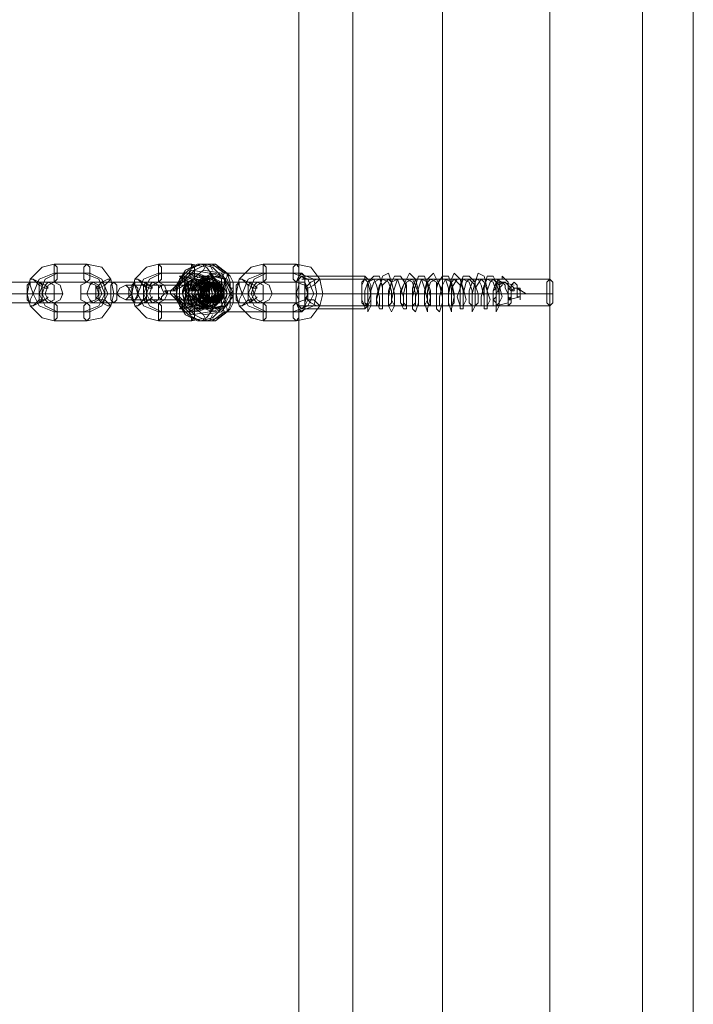
# Model space of a CAD drawing. Units: millimetres. Extents: x 8373 to 16951, y -1343 to 6687.
# Drawn here: x 12368 to 12589, y 2890 to 3213 of the extents above; entities that cross this region are included whole.
import ezdxf

# ---------------------------------------------------------------- set-up
doc = ezdxf.new("R2010")
doc.units = ezdxf.units.MM
doc.layers.add('robinia stolpe', color=32, linetype='Continuous', lineweight=9)
doc.layers.add('stål', color=253, linetype='Continuous', lineweight=9)

msp = doc.modelspace()

# ---------------------------------------------------------------- linework, layer by layer
at = {"layer": 'robinia stolpe', "flags": 128}
for points in [[(12542.29, 4214.08), (12542.29, 2614.32), (12506.98, 2614.32), (12506.98, 1013.57), (12477.55, 1013.57), (12459.9, 1013.57), (12459.9, 1106.75), (12459.9, 1013.57), (12477.55, 1013.57), (12477.55, 1379.43), (12459.9, 1365.7), (12459.9, 1121.47), (12460.88, 1113.62), (12459.9, 1105.77), (12460.88, 1113.62), (12459.9, 1121.47), (12459.9, 1127.35), (12459.9, 1131.27), (12459.9, 1133.24), (12494.23, 1133.24)], [(12477.55, 4214.08), (12477.55, 2614.32), (12506.98, 2614.32), (12542.29, 2614.32), (12542.29, 1013.57), (12572.7, 1013.57), (12572.7, 2614.32), (12542.29, 2614.32), (12542.29, 4214.08)], [(12506.98, 4214.08), (12506.98, 2614.32), (12506.98, 4214.08)], [(12572.7, 4214.08), (12572.7, 2614.32), (12572.7, 4214.08)], [(12459.9, 2780.08), (12459.9, 2621.18), (12459.9, 3743.27), (12459.9, 3725.62)], [(12459.9, 3467.66), (12459.9, 3725.62), (12477.55, 3739.35), (12477.55, 2614.32), (12506.98, 2614.32), (12506.98, 1013.57), (12542.29, 1013.57), (12542.29, 2614.32), (12572.7, 2614.32), (12588.39, 2614.32), (12572.7, 2614.32), (12572.7, 1013.57), (12589.37, 1013.57)], [(12459.9, 3459.81), (12459.9, 3128.28), (12459.9, 3127.3), (12459.9, 3126.32), (12459.9, 3125.34), (12459.9, 3124.36), (12459.9, 3123.38), (12459.9, 3122.4), (12459.9, 3121.42), (12459.9, 3120.44), (12459.9, 3119.45), (12459.9, 2787.93)], [(12459.9, 3119.45), (12461.86, 3119.45), (12462.84, 3121.42), (12462.84, 3125.34), (12461.86, 3127.3), (12459.9, 3127.3)], [(12460.88, 3128.28), (12542.29, 3128.28)], [(12459.9, 3123.38), (12541.31, 3123.38)], [(12462.84, 3123.38), (12543.27, 3123.38)], [(12460.88, 3119.45), (12542.29, 3119.45)]]:
    msp.add_lwpolyline(points, dxfattribs=at)
for points in [[(12589.37, 2621.18), (12589.37, 4106.19), (12589.37, 3812.92), (12589.37, 3811.93), (12589.37, 3809.97), (12589.37, 3808.01), (12589.37, 3806.05), (12589.37, 3803.11), (12589.37, 3799.18), (12589.37, 3795.26), (12589.37, 3792.32), (12589.37, 3788.39), (12589.37, 3784.47), (12589.37, 3781.53), (12589.37, 3779.57), (12589.37, 3776.62), (12589.37, 3775.64), (12589.37, 3774.66)], [(12542.29, 3119.45), (12543.27, 3120.44), (12543.27, 3123.38), (12543.27, 3127.3), (12542.29, 3128.28), (12541.31, 3127.3), (12541.31, 3123.38), (12541.31, 3120.44), (12542.29, 3119.45)]]:
    msp.add_lwpolyline(points, close=True, dxfattribs=at)
at = {"layer": 'stål', "flags": 128}
for points in [[(12390.26, 3133.19), (12395.16, 3132.21), (12398.11, 3128.28), (12399.09, 3123.38), (12398.11, 3119.45), (12395.16, 3115.53), (12390.26, 3114.55), (12379.47, 3114.55), (12375.55, 3115.53), (12371.62, 3119.45), (12370.64, 3123.38), (12371.62, 3128.28), (12375.55, 3132.21), (12379.47, 3133.19)], [(12379.47, 3127.3), (12380.45, 3128.28), (12380.45, 3130.24), (12380.45, 3132.21), (12379.47, 3133.19), (12379.47, 3132.21), (12379.47, 3130.24), (12379.47, 3128.28), (12379.47, 3127.3)], [(12390.26, 3127.3), (12391.24, 3128.28), (12391.24, 3130.24), (12391.24, 3132.21), (12390.26, 3133.19), (12389.28, 3132.21), (12389.28, 3130.24), (12389.28, 3128.28), (12390.26, 3127.3)], [(12413.8, 3133.19), (12424.59, 3133.19), (12429.49, 3132.21), (12432.43, 3128.28), (12433.42, 3123.38), (12432.43, 3119.45), (12429.49, 3115.53), (12424.59, 3114.55), (12413.8, 3114.55), (12409.88, 3115.53), (12405.95, 3119.45), (12404.97, 3123.38), (12405.95, 3128.28), (12409.88, 3132.21)], [(12413.8, 3127.3), (12414.78, 3128.28), (12414.78, 3130.24), (12414.78, 3132.21), (12413.8, 3133.19), (12413.8, 3132.21), (12413.8, 3130.24), (12413.8, 3128.28), (12413.8, 3127.3)], [(12424.59, 3127.3), (12425.57, 3128.28), (12425.57, 3130.24), (12425.57, 3132.21), (12424.59, 3133.19), (12424.59, 3132.21), (12423.61, 3130.24), (12424.59, 3128.28), (12424.59, 3127.3)], [(12437.34, 3123.38), (12437.34, 3125.34), (12434.4, 3130.24), (12428.51, 3131.23), (12423.61, 3127.3), (12423.61, 3120.44), (12428.51, 3116.51), (12434.4, 3117.49), (12437.34, 3121.42)], [(12458.92, 3133.19), (12463.82, 3132.21), (12466.76, 3128.28), (12467.75, 3123.38), (12466.76, 3119.45), (12463.82, 3115.53), (12458.92, 3114.55), (12448.13, 3114.55), (12444.2, 3115.53), (12440.28, 3119.45), (12439.3, 3123.38), (12440.28, 3128.28), (12444.2, 3132.21), (12448.13, 3133.19)], [(12448.13, 3127.3), (12449.11, 3128.28), (12449.11, 3130.24), (12449.11, 3132.21), (12448.13, 3133.19), (12448.13, 3132.21), (12448.13, 3130.24), (12448.13, 3128.28), (12448.13, 3127.3)], [(12458.92, 3127.3), (12459.9, 3128.28), (12459.9, 3130.24), (12459.9, 3132.21), (12458.92, 3133.19), (12457.94, 3132.21), (12457.94, 3130.24), (12457.94, 3128.28), (12458.92, 3127.3)], [(12364.76, 3127.3), (12359.85, 3127.3), (12355.93, 3127.3), (12356.91, 3127.3), (12360.83, 3127.3), (12371.62, 3127.3), (12376.53, 3127.3), (12379.47, 3127.3), (12378.49, 3127.3), (12374.56, 3127.3)], [(12371.62, 3120.44), (12371.62, 3121.42), (12372.6, 3123.38), (12371.62, 3126.32), (12371.62, 3127.3), (12370.64, 3126.32), (12370.64, 3123.38), (12370.64, 3121.42), (12371.62, 3120.44)], [(12371.62, 3128.28), (12372.6, 3128.28), (12374.56, 3127.3), (12376.53, 3126.32), (12377.51, 3125.34), (12376.53, 3125.34), (12374.56, 3126.32), (12372.6, 3128.28), (12371.62, 3128.28)], [(12389.28, 3130.24), (12394.18, 3128.28), (12396.14, 3123.38), (12394.18, 3119.45), (12389.28, 3117.49), (12379.47, 3117.49), (12374.56, 3119.45), (12372.6, 3123.38), (12374.56, 3128.28), (12379.47, 3130.24)], [(12391.24, 3130.24), (12395.16, 3128.28), (12397.12, 3123.38), (12395.16, 3119.45), (12391.24, 3117.49), (12380.45, 3117.49), (12376.53, 3119.45), (12374.56, 3123.38), (12376.53, 3128.28), (12380.45, 3130.24)], [(12374.56, 3127.3), (12375.55, 3126.32), (12375.55, 3123.38), (12375.55, 3121.42), (12374.56, 3120.44), (12374.56, 3121.42), (12374.56, 3123.38), (12374.56, 3126.32), (12374.56, 3127.3)], [(12377.51, 3127.3), (12376.53, 3126.32), (12375.55, 3123.38), (12376.53, 3121.42), (12377.51, 3120.44), (12379.47, 3121.42), (12379.47, 3123.38), (12379.47, 3126.32), (12377.51, 3127.3)], [(12390.26, 3127.3), (12393.2, 3126.32), (12394.18, 3123.38), (12393.2, 3121.42), (12390.26, 3120.44), (12379.47, 3120.44), (12377.51, 3121.42), (12376.53, 3123.38), (12377.51, 3126.32), (12379.47, 3127.3)], [(12379.47, 3120.44), (12381.43, 3121.42), (12382.41, 3123.38), (12381.43, 3126.32), (12379.47, 3127.3), (12377.51, 3126.32), (12376.53, 3123.38), (12377.51, 3121.42), (12379.47, 3120.44)], [(12390.26, 3127.3), (12393.2, 3126.32), (12393.2, 3123.38), (12393.2, 3121.42), (12390.26, 3120.44), (12388.3, 3121.42), (12388.3, 3123.38), (12388.3, 3126.32), (12390.26, 3127.3)], [(12392.22, 3120.44), (12391.24, 3121.42), (12390.26, 3123.38), (12391.24, 3126.32), (12392.22, 3127.3), (12394.18, 3126.32), (12395.16, 3123.38), (12394.18, 3121.42), (12392.22, 3120.44)], [(12409.88, 3127.3), (12399.09, 3127.3), (12394.18, 3127.3), (12391.24, 3127.3), (12395.16, 3127.3), (12405.95, 3127.3), (12410.86, 3127.3), (12413.8, 3127.3)], [(12398.11, 3128.28), (12396.14, 3126.32), (12394.18, 3125.34), (12393.2, 3125.34), (12394.18, 3126.32), (12395.16, 3127.3), (12397.12, 3128.28), (12398.11, 3128.28)], [(12395.16, 3120.44), (12396.14, 3121.42), (12396.14, 3123.38), (12396.14, 3126.32), (12395.16, 3127.3), (12394.18, 3126.32), (12394.18, 3123.38), (12394.18, 3121.42), (12395.16, 3120.44)], [(12399.09, 3127.3), (12400.07, 3126.32), (12400.07, 3123.38), (12400.07, 3121.42), (12399.09, 3120.44), (12398.11, 3121.42), (12398.11, 3123.38), (12398.11, 3126.32), (12399.09, 3127.3)], [(12405.95, 3120.44), (12405.95, 3121.42), (12406.93, 3123.38), (12405.95, 3126.32), (12405.95, 3127.3), (12404.97, 3126.32), (12404.97, 3123.38), (12404.97, 3121.42), (12405.95, 3120.44)], [(12405.95, 3128.28), (12406.93, 3128.28), (12408.89, 3127.3), (12410.86, 3126.32), (12411.84, 3125.34), (12410.86, 3125.34), (12408.89, 3126.32), (12406.93, 3128.28), (12405.95, 3128.28)], [(12413.8, 3130.24), (12423.61, 3130.24), (12428.51, 3128.28), (12430.47, 3123.38), (12428.51, 3119.45), (12423.61, 3117.49), (12413.8, 3117.49), (12408.89, 3119.45), (12406.93, 3123.38), (12408.89, 3128.28)], [(12414.78, 3130.24), (12425.57, 3130.24), (12430.47, 3128.28), (12431.45, 3123.38), (12430.47, 3119.45), (12425.57, 3117.49), (12414.78, 3117.49), (12410.86, 3119.45), (12408.89, 3123.38), (12410.86, 3128.28)], [(12409.88, 3127.3), (12409.88, 3126.32), (12409.88, 3123.38), (12409.88, 3121.42), (12409.88, 3120.44), (12408.89, 3121.42), (12408.89, 3123.38), (12408.89, 3126.32), (12409.88, 3127.3)], [(12411.84, 3127.3), (12410.86, 3126.32), (12409.88, 3123.38), (12410.86, 3121.42), (12411.84, 3120.44), (12413.8, 3121.42), (12413.8, 3123.38), (12413.8, 3126.32), (12411.84, 3127.3)], [(12413.8, 3127.3), (12424.59, 3127.3), (12427.53, 3126.32), (12428.51, 3123.38), (12427.53, 3121.42), (12424.59, 3120.44), (12413.8, 3120.44), (12411.84, 3121.42), (12410.86, 3123.38), (12411.84, 3126.32)], [(12413.8, 3120.44), (12415.76, 3121.42), (12416.74, 3123.38), (12415.76, 3126.32), (12413.8, 3127.3), (12411.84, 3126.32), (12410.86, 3123.38), (12411.84, 3121.42), (12413.8, 3120.44)], [(12427.53, 3129.26), (12423.61, 3127.3), (12421.65, 3123.38), (12423.61, 3119.45), (12427.53, 3118.47), (12430.47, 3119.45), (12432.43, 3123.38), (12430.47, 3127.3), (12427.53, 3129.26)], [(12425.57, 3128.28), (12422.63, 3127.3), (12421.65, 3123.38), (12422.63, 3120.44), (12425.57, 3119.45), (12428.51, 3120.44), (12430.47, 3123.38), (12428.51, 3127.3), (12425.57, 3128.28)], [(12427.53, 3118.47), (12423.61, 3120.44), (12422.63, 3123.38), (12423.61, 3127.3), (12427.53, 3129.26), (12430.47, 3127.3), (12432.43, 3123.38), (12430.47, 3120.44), (12427.53, 3118.47)], [(12425.57, 3127.3), (12427.53, 3126.32), (12427.53, 3123.38), (12427.53, 3121.42), (12425.57, 3120.44), (12422.63, 3121.42), (12422.63, 3123.38), (12422.63, 3126.32), (12425.57, 3127.3)], [(12427.53, 3128.28), (12424.59, 3127.3), (12423.61, 3123.38), (12424.59, 3120.44), (12427.53, 3119.45), (12430.47, 3120.44), (12432.43, 3123.38), (12430.47, 3127.3), (12427.53, 3128.28)], [(12426.55, 3127.3), (12424.59, 3126.32), (12423.61, 3123.38), (12424.59, 3121.42), (12426.55, 3120.44), (12428.51, 3121.42), (12429.49, 3123.38), (12428.51, 3126.32), (12426.55, 3127.3)], [(12426.55, 3127.3), (12424.59, 3126.32), (12423.61, 3123.38), (12424.59, 3121.42), (12426.55, 3120.44), (12428.51, 3121.42), (12429.49, 3123.38), (12428.51, 3126.32), (12426.55, 3127.3)], [(12427.53, 3120.44), (12425.57, 3121.42), (12424.59, 3123.38), (12425.57, 3126.32), (12427.53, 3127.3), (12428.51, 3126.32), (12429.49, 3123.38), (12428.51, 3121.42), (12427.53, 3120.44)], [(12427.53, 3127.3), (12425.57, 3126.32), (12424.59, 3123.38), (12425.57, 3121.42), (12427.53, 3120.44), (12429.49, 3121.42), (12430.47, 3123.38), (12429.49, 3126.32), (12427.53, 3127.3)], [(12427.53, 3120.44), (12425.57, 3121.42), (12424.59, 3123.38), (12425.57, 3126.32), (12427.53, 3127.3), (12429.49, 3126.32), (12430.47, 3123.38), (12429.49, 3121.42), (12427.53, 3120.44)], [(12430.47, 3118.47), (12426.55, 3119.45), (12425.57, 3123.38), (12426.55, 3127.3), (12430.47, 3129.26), (12434.4, 3127.3), (12436.36, 3123.38), (12434.4, 3119.45), (12430.47, 3118.47)], [(12430.47, 3129.26), (12427.53, 3127.3), (12425.57, 3123.38), (12427.53, 3120.44), (12430.47, 3118.47), (12433.42, 3120.44), (12435.38, 3123.38), (12433.42, 3127.3), (12430.47, 3129.26)], [(12433.42, 3127.3), (12428.51, 3127.3), (12425.57, 3127.3), (12429.49, 3127.3), (12440.28, 3127.3), (12445.19, 3127.3), (12448.13, 3127.3), (12444.2, 3127.3)], [(12430.47, 3128.28), (12427.53, 3127.3), (12426.55, 3123.38), (12427.53, 3120.44), (12430.47, 3119.45), (12433.42, 3120.44), (12435.38, 3123.38), (12433.42, 3127.3), (12430.47, 3128.28)], [(12426.55, 3124.36), (12428.51, 3121.42), (12430.47, 3121.42), (12432.43, 3123.38), (12431.45, 3126.32), (12428.51, 3126.32), (12426.55, 3124.36), (12428.51, 3121.42), (12430.47, 3121.42), (12432.43, 3123.38), (12431.45, 3126.32), (12428.51, 3126.32), (12427.53, 3124.36), (12428.51, 3121.42), (12430.47, 3121.42), (12432.43, 3123.38), (12432.43, 3126.32), (12429.49, 3126.32), (12427.53, 3124.36), (12428.51, 3121.42), (12430.47, 3121.42), (12433.42, 3123.38), (12432.43, 3126.32), (12429.49, 3126.32), (12427.53, 3124.36), (12428.51, 3121.42), (12430.47, 3120.44), (12433.42, 3122.4), (12432.43, 3125.34), (12430.47, 3126.32), (12427.53, 3125.34), (12428.51, 3122.4), (12430.47, 3120.44), (12433.42, 3122.4), (12433.42, 3125.34), (12430.47, 3127.3), (12428.51, 3125.34), (12428.51, 3122.4), (12430.47, 3120.44), (12433.42, 3122.4), (12433.42, 3125.34), (12430.47, 3127.3), (12428.51, 3125.34), (12428.51, 3122.4), (12430.47, 3120.44), (12433.42, 3122.4), (12433.42, 3125.34), (12431.45, 3127.3), (12428.51, 3125.34), (12428.51, 3122.4), (12430.47, 3120.44), (12433.42, 3122.4), (12433.42, 3125.34), (12431.45, 3127.3), (12428.51, 3125.34), (12428.51, 3122.4), (12430.47, 3120.44), (12433.42, 3122.4), (12434.4, 3125.34), (12431.45, 3126.32), (12429.49, 3125.34), (12428.51, 3122.4), (12430.47, 3120.44), (12433.42, 3121.42), (12434.4, 3124.36), (12432.43, 3126.32), (12429.49, 3126.32), (12428.51, 3123.38), (12430.47, 3121.42), (12433.42, 3121.42), (12434.4, 3124.36), (12432.43, 3126.32), (12429.49, 3126.32), (12429.49, 3123.38), (12430.47, 3121.42), (12433.42, 3121.42), (12434.4, 3124.36), (12433.42, 3126.32), (12430.47, 3126.32), (12429.49, 3123.38), (12430.47, 3121.42), (12433.42, 3121.42), (12435.38, 3124.36), (12433.42, 3126.32), (12430.47, 3126.32), (12429.49, 3123.38), (12430.47, 3121.42), (12433.42, 3121.42), (12435.38, 3124.36), (12433.42, 3126.32), (12431.45, 3126.32), (12429.49, 3124.36), (12430.47, 3126.32), (12433.42, 3126.32), (12435.38, 3124.36), (12434.4, 3121.42), (12431.45, 3120.44), (12429.49, 3123.38), (12430.47, 3126.32), (12432.43, 3127.3), (12435.38, 3125.34), (12434.4, 3122.4), (12432.43, 3120.44), (12429.49, 3122.4), (12429.49, 3125.34), (12431.45, 3127.3), (12434.4, 3125.34), (12435.38, 3122.4), (12432.43, 3120.44), (12429.49, 3121.42), (12428.51, 3124.36), (12430.47, 3127.3), (12433.42, 3126.32), (12435.38, 3123.38), (12433.42, 3121.42), (12430.47, 3121.42), (12428.51, 3123.38), (12429.49, 3126.32), (12432.43, 3127.3), (12434.4, 3124.36), (12433.42, 3121.42), (12430.47, 3120.44), (12428.51, 3122.4), (12429.49, 3126.32), (12431.45, 3127.3), (12434.4, 3125.34), (12434.4, 3122.4), (12431.45, 3120.44), (12428.51, 3122.4), (12428.51, 3125.34), (12430.47, 3127.3), (12433.42, 3126.32), (12434.4, 3123.38), (12432.43, 3120.44), (12429.49, 3121.42), (12428.51, 3124.36), (12429.49, 3126.32), (12432.43, 3126.32), (12434.4, 3123.38), (12432.43, 3121.42), (12429.49, 3120.44), (12427.53, 3123.38), (12428.51, 3126.32), (12431.45, 3127.3), (12433.42, 3124.36), (12433.42, 3121.42), (12430.47, 3120.44), (12427.53, 3122.4), (12428.51, 3125.34), (12430.47, 3127.3), (12433.42, 3125.34), (12433.42, 3122.4), (12430.47, 3120.44), (12428.51, 3121.42), (12427.53, 3125.34), (12429.49, 3127.3), (12432.43, 3126.32), (12433.42, 3123.38), (12431.45, 3120.44), (12428.51, 3121.42), (12427.53, 3124.36), (12428.51, 3126.32), (12431.45, 3126.32), (12433.42, 3124.36), (12432.43, 3121.42), (12429.49, 3120.44), (12427.53, 3123.38), (12428.51, 3126.32), (12430.47, 3127.3), (12433.42, 3124.36), (12432.43, 3121.42), (12429.49, 3120.44), (12427.53, 3122.4), (12427.53, 3125.34), (12429.49, 3127.3), (12432.43, 3125.34), (12432.43, 3122.4), (12430.47, 3120.44), (12427.53, 3121.42), (12426.55, 3124.36), (12428.51, 3127.3), (12431.45, 3126.32), (12432.43, 3123.38), (12430.47, 3120.44), (12427.53, 3121.42)], [(12432.43, 3128.28), (12430.47, 3126.32), (12428.51, 3125.34), (12427.53, 3125.34), (12428.51, 3126.32), (12429.49, 3127.3), (12431.45, 3128.28), (12432.43, 3128.28)], [(12430.47, 3127.3), (12428.51, 3126.32), (12427.53, 3123.38), (12428.51, 3121.42), (12430.47, 3120.44), (12432.43, 3121.42), (12433.42, 3123.38), (12432.43, 3126.32), (12430.47, 3127.3)], [(12429.49, 3120.44), (12430.47, 3121.42), (12430.47, 3123.38), (12430.47, 3126.32), (12429.49, 3127.3), (12428.51, 3126.32), (12428.51, 3123.38), (12428.51, 3121.42), (12429.49, 3120.44)], [(12431.45, 3120.44), (12429.49, 3121.42), (12428.51, 3123.38), (12429.49, 3126.32), (12431.45, 3127.3), (12433.42, 3126.32), (12434.4, 3123.38), (12433.42, 3121.42), (12431.45, 3120.44)], [(12432.43, 3127.3), (12430.47, 3126.32), (12429.49, 3123.38), (12430.47, 3121.42), (12432.43, 3120.44), (12434.4, 3121.42), (12435.38, 3123.38), (12434.4, 3126.32), (12432.43, 3127.3)], [(12432.43, 3127.3), (12430.47, 3126.32), (12429.49, 3123.38), (12430.47, 3121.42), (12432.43, 3120.44), (12434.4, 3121.42), (12435.38, 3123.38), (12434.4, 3126.32), (12432.43, 3127.3)], [(12433.42, 3127.3), (12434.4, 3126.32), (12434.4, 3123.38), (12434.4, 3121.42), (12433.42, 3120.44), (12432.43, 3121.42), (12432.43, 3123.38), (12432.43, 3126.32), (12433.42, 3127.3)], [(12440.28, 3120.44), (12440.28, 3121.42), (12441.26, 3123.38), (12440.28, 3126.32), (12440.28, 3127.3), (12439.3, 3126.32), (12439.3, 3123.38), (12439.3, 3121.42), (12440.28, 3120.44)], [(12440.28, 3128.28), (12441.26, 3128.28), (12443.22, 3127.3), (12445.19, 3126.32), (12446.17, 3125.34), (12445.19, 3125.34), (12443.22, 3126.32), (12441.26, 3128.28), (12440.28, 3128.28)], [(12448.13, 3130.24), (12457.94, 3130.24), (12462.84, 3128.28), (12464.8, 3123.38), (12462.84, 3119.45), (12457.94, 3117.49), (12448.13, 3117.49), (12443.22, 3119.45), (12441.26, 3123.38), (12443.22, 3128.28)], [(12459.9, 3130.24), (12464.8, 3128.28), (12465.78, 3123.38), (12464.8, 3119.45), (12459.9, 3117.49), (12449.11, 3117.49), (12445.19, 3119.45), (12443.22, 3123.38), (12445.19, 3128.28), (12449.11, 3130.24)], [(12444.2, 3127.3), (12444.2, 3126.32), (12445.19, 3123.38), (12444.2, 3121.42), (12444.2, 3120.44), (12443.22, 3121.42), (12443.22, 3123.38), (12443.22, 3126.32), (12444.2, 3127.3)], [(12446.17, 3127.3), (12445.19, 3126.32), (12444.2, 3123.38), (12445.19, 3121.42), (12446.17, 3120.44), (12448.13, 3121.42), (12448.13, 3123.38), (12448.13, 3126.32), (12446.17, 3127.3)], [(12458.92, 3127.3), (12461.86, 3126.32), (12462.84, 3123.38), (12461.86, 3121.42), (12458.92, 3120.44), (12448.13, 3120.44), (12446.17, 3121.42), (12445.19, 3123.38), (12446.17, 3126.32), (12448.13, 3127.3)], [(12448.13, 3120.44), (12450.09, 3121.42), (12451.07, 3123.38), (12450.09, 3126.32), (12448.13, 3127.3), (12446.17, 3126.32), (12445.19, 3123.38), (12446.17, 3121.42), (12448.13, 3120.44)], [(12460.88, 3117.49), (12461.86, 3118.47), (12461.86, 3120.44), (12462.84, 3123.38), (12461.86, 3127.3), (12461.86, 3129.26), (12460.88, 3130.24), (12459.9, 3129.26), (12458.92, 3127.3), (12458.92, 3123.38), (12458.92, 3120.44), (12459.9, 3118.47), (12460.88, 3117.49)], [(12460.88, 3129.26), (12461.86, 3128.28), (12461.86, 3126.32), (12461.86, 3123.38), (12461.86, 3121.42), (12461.86, 3119.45), (12460.88, 3118.47), (12459.9, 3119.45), (12459.9, 3121.42), (12458.92, 3123.38), (12459.9, 3126.32), (12459.9, 3128.28), (12460.88, 3129.26)], [(12466.76, 3128.28), (12464.8, 3126.32), (12462.84, 3125.34), (12461.86, 3125.34), (12462.84, 3126.32), (12463.82, 3127.3), (12465.78, 3128.28), (12466.76, 3128.28)], [(12481.48, 3129.26), (12482.46, 3128.28), (12483.44, 3126.32), (12483.44, 3123.38), (12483.44, 3121.42), (12482.46, 3119.45), (12481.48, 3118.47), (12481.48, 3119.45), (12480.5, 3121.42), (12480.5, 3123.38), (12480.5, 3126.32), (12481.48, 3128.28), (12481.48, 3129.26)], [(12481.48, 3128.28), (12482.46, 3127.3), (12483.44, 3123.38), (12482.46, 3120.44), (12481.48, 3119.45), (12480.5, 3120.44), (12480.5, 3123.38), (12480.5, 3127.3), (12481.48, 3128.28)], [(12524.63, 3119.45), (12524.63, 3120.44), (12524.63, 3124.36), (12523.65, 3127.3), (12521.69, 3128.28), (12520.71, 3126.32), (12519.73, 3122.4), (12519.73, 3119.45), (12520.71, 3119.45), (12520.71, 3122.4), (12519.73, 3126.32), (12518.75, 3128.28), (12516.79, 3127.3), (12515.81, 3124.36), (12515.81, 3120.44), (12516.79, 3119.45), (12516.79, 3121.42), (12516.79, 3124.36), (12515.81, 3127.3), (12513.85, 3128.28), (12512.86, 3125.34), (12511.88, 3122.4), (12512.86, 3119.45), (12512.86, 3120.44), (12512.86, 3123.38), (12512.86, 3126.32), (12510.9, 3128.28), (12509.92, 3127.3), (12508.94, 3123.38), (12508.94, 3120.44), (12508.94, 3119.45), (12508.94, 3121.42), (12508.94, 3125.34), (12507.96, 3128.28), (12506, 3128.28), (12505.02, 3125.34), (12505.02, 3121.42), (12505.02, 3119.45), (12505.02, 3120.44), (12505.02, 3123.38), (12505.02, 3127.3), (12503.06, 3128.28), (12502.08, 3127.3), (12501.09, 3123.38), (12501.09, 3120.44), (12501.09, 3119.45), (12502.08, 3121.42), (12501.09, 3125.34), (12500.11, 3128.28), (12498.15, 3128.28), (12497.17, 3125.34), (12497.17, 3121.42), (12497.17, 3119.45), (12498.15, 3120.44), (12498.15, 3123.38), (12497.17, 3127.3), (12495.21, 3128.28), (12494.23, 3126.32), (12493.25, 3123.38), (12493.25, 3120.44), (12494.23, 3119.45), (12494.23, 3122.4), (12493.25, 3125.34), (12492.27, 3128.28), (12490.3, 3127.3), (12489.32, 3124.36), (12489.32, 3121.42), (12489.32, 3119.45), (12490.3, 3120.44), (12490.3, 3124.36), (12489.32, 3127.3), (12487.36, 3128.28), (12486.38, 3126.32), (12485.4, 3122.4), (12485.4, 3119.45), (12486.38, 3119.45), (12486.38, 3122.4), (12485.4, 3126.32), (12484.42, 3128.28), (12482.46, 3127.3), (12481.48, 3124.36), (12481.48, 3120.44), (12482.46, 3119.45), (12483.44, 3119.45), (12483.44, 3120.44), (12483.44, 3124.36), (12484.42, 3127.3), (12486.38, 3128.28), (12487.36, 3126.32), (12487.36, 3122.4), (12487.36, 3119.45), (12487.36, 3122.4), (12487.36, 3126.32), (12489.32, 3128.28), (12490.3, 3127.3), (12491.29, 3123.38), (12491.29, 3120.44), (12491.29, 3119.45), (12490.3, 3121.42), (12491.29, 3125.34), (12492.27, 3128.28), (12494.23, 3128.28), (12495.21, 3125.34), (12495.21, 3121.42), (12495.21, 3119.45), (12494.23, 3120.44), (12494.23, 3123.38), (12495.21, 3127.3), (12497.17, 3128.28), (12498.15, 3126.32), (12499.13, 3123.38), (12499.13, 3119.45), (12498.15, 3119.45), (12498.15, 3122.4), (12499.13, 3125.34), (12500.11, 3128.28), (12502.08, 3127.3), (12503.06, 3124.36), (12503.06, 3121.42), (12503.06, 3119.45), (12502.08, 3120.44), (12502.08, 3124.36), (12503.06, 3127.3), (12505.02, 3128.28), (12506, 3126.32), (12506.98, 3122.4), (12506.98, 3119.45), (12506, 3119.45), (12506, 3122.4), (12506.98, 3126.32), (12507.96, 3128.28), (12509.92, 3127.3), (12510.9, 3123.38), (12510.9, 3120.44), (12509.92, 3119.45), (12509.92, 3121.42), (12509.92, 3125.34), (12511.88, 3128.28), (12512.86, 3128.28), (12513.85, 3125.34), (12514.83, 3121.42), (12513.85, 3119.45), (12513.85, 3120.44), (12513.85, 3123.38), (12514.83, 3127.3), (12515.81, 3128.28), (12517.77, 3126.32), (12518.75, 3123.38), (12518.75, 3120.44), (12517.77, 3119.45), (12517.77, 3122.4), (12517.77, 3125.34), (12519.73, 3128.28), (12520.71, 3127.3), (12521.69, 3124.36), (12522.67, 3121.42), (12521.69, 3119.45), (12521.69, 3120.44), (12521.69, 3124.36), (12522.67, 3127.3), (12523.65, 3128.28), (12525.62, 3126.32), (12526.6, 3122.4), (12525.62, 3126.32), (12525.62, 3128.28), (12524.63, 3127.3), (12523.65, 3124.36), (12523.65, 3121.42), (12523.65, 3119.45)], [(12394.18, 3124.36), (12394.18, 3123.38), (12394.18, 3124.36)], [(12403.01, 3126.32), (12403.99, 3125.34), (12404.97, 3123.38), (12403.99, 3122.4), (12403.01, 3121.42), (12401.05, 3122.4), (12400.07, 3123.38), (12401.05, 3125.34), (12403.01, 3126.32)], [(12405.95, 3121.42), (12403.99, 3122.4), (12403.99, 3123.38), (12403.99, 3125.34), (12405.95, 3126.32), (12406.93, 3125.34), (12406.93, 3123.38), (12406.93, 3122.4), (12405.95, 3121.42)], [(12408.89, 3126.32), (12409.88, 3125.34), (12409.88, 3123.38), (12409.88, 3122.4), (12408.89, 3121.42), (12408.89, 3122.4), (12408.89, 3123.38), (12408.89, 3125.34), (12408.89, 3126.32)], [(12414.78, 3121.42), (12414.78, 3122.4), (12415.76, 3123.38), (12414.78, 3125.34), (12414.78, 3126.32), (12413.8, 3125.34), (12413.8, 3123.38), (12413.8, 3122.4), (12414.78, 3121.42)], [(12429.49, 3124.36), (12428.51, 3124.36), (12426.55, 3124.36), (12425.57, 3124.36), (12423.61, 3124.36), (12422.63, 3124.36), (12421.65, 3124.36), (12430.47, 3124.36)], [(12428.51, 3123.38), (12428.51, 3124.36), (12428.51, 3123.38)], [(12434.4, 3123.38), (12434.4, 3125.34), (12435.38, 3125.34), (12434.4, 3124.36)], [(12435.38, 3120.44), (12435.38, 3121.42), (12435.38, 3123.38), (12435.38, 3124.36), (12435.38, 3125.34), (12435.38, 3126.32), (12435.38, 3125.34), (12435.38, 3123.38), (12435.38, 3122.4), (12435.38, 3121.42)], [(12438.32, 3120.44), (12438.32, 3121.42), (12438.32, 3122.4), (12438.32, 3123.38), (12438.32, 3125.34), (12438.32, 3126.32), (12438.32, 3123.38)], [(12365.74, 3123.38), (12360.83, 3123.38), (12355.93, 3123.38), (12353.97, 3123.38), (12352.99, 3123.38), (12355.93, 3123.38), (12359.85, 3123.38), (12370.64, 3123.38), (12375.55, 3123.38), (12379.47, 3123.38), (12382.41, 3123.38), (12380.45, 3123.38), (12375.55, 3123.38)], [(12374.56, 3123.38), (12363.78, 3123.38), (12360.83, 3123.38), (12358.87, 3123.38), (12359.85, 3123.38), (12361.81, 3123.38), (12372.6, 3123.38), (12374.56, 3123.38), (12376.53, 3123.38)], [(12371.62, 3119.45), (12372.6, 3119.45), (12374.56, 3120.44), (12376.53, 3121.42), (12377.51, 3122.4), (12376.53, 3121.42), (12374.56, 3121.42), (12372.6, 3119.45), (12371.62, 3119.45)], [(12394.18, 3123.38), (12390.26, 3123.38), (12388.3, 3123.38), (12390.26, 3123.38), (12395.16, 3123.38), (12400.07, 3123.38), (12409.88, 3123.38), (12414.78, 3123.38), (12416.74, 3123.38), (12413.8, 3123.38), (12409.88, 3123.38), (12404.97, 3123.38), (12394.18, 3123.38), (12396.14, 3123.38), (12406.93, 3123.38), (12408.89, 3123.38), (12410.86, 3123.38), (12408.89, 3123.38), (12398.11, 3123.38), (12395.16, 3123.38)], [(12398.11, 3119.45), (12396.14, 3121.42), (12394.18, 3121.42), (12393.2, 3122.4), (12394.18, 3121.42), (12395.16, 3120.44), (12397.12, 3119.45), (12398.11, 3119.45)], [(12405.95, 3119.45), (12406.93, 3119.45), (12408.89, 3120.44), (12410.86, 3121.42), (12411.84, 3122.4), (12410.86, 3121.42), (12408.89, 3121.42), (12406.93, 3119.45), (12405.95, 3119.45)], [(12415.76, 3123.38), (12416.74, 3123.38)], [(12415.76, 3123.38), (12417.72, 3123.38), (12418.7, 3122.4), (12419.68, 3122.4), (12419.68, 3121.42), (12420.66, 3121.42), (12420.66, 3122.4), (12419.68, 3122.4), (12418.7, 3123.38), (12417.72, 3123.38), (12416.74, 3123.38)], [(12421.65, 3123.38), (12422.63, 3123.38), (12423.61, 3123.38), (12425.57, 3123.38), (12426.55, 3123.38), (12428.51, 3123.38), (12429.49, 3123.38), (12430.47, 3123.38)], [(12428.51, 3123.38), (12439.3, 3123.38), (12444.2, 3123.38), (12448.13, 3123.38), (12451.07, 3123.38), (12449.11, 3123.38), (12445.19, 3123.38), (12434.4, 3123.38), (12429.49, 3123.38), (12424.59, 3123.38), (12422.63, 3123.38), (12424.59, 3123.38)], [(12423.61, 3123.38), (12424.59, 3123.38)], [(12432.43, 3119.45), (12430.47, 3121.42), (12428.51, 3121.42), (12427.53, 3122.4), (12428.51, 3121.42), (12429.49, 3120.44), (12431.45, 3119.45), (12432.43, 3119.45)], [(12443.22, 3123.38), (12432.43, 3123.38), (12430.47, 3123.38), (12428.51, 3123.38), (12430.47, 3123.38), (12441.26, 3123.38), (12443.22, 3123.38), (12445.19, 3123.38)], [(12429.49, 3123.38), (12430.47, 3123.38)], [(12440.28, 3119.45), (12441.26, 3119.45), (12443.22, 3120.44), (12445.19, 3121.42), (12446.17, 3122.4), (12445.19, 3121.42), (12443.22, 3121.42), (12441.26, 3119.45), (12440.28, 3119.45)], [(12466.76, 3119.45), (12464.8, 3121.42), (12462.84, 3121.42), (12461.86, 3122.4), (12462.84, 3121.42), (12463.82, 3120.44), (12465.78, 3119.45), (12466.76, 3119.45)], [(12534.44, 3123.38), (12533.46, 3123.38), (12532.48, 3123.38)], [(12364.76, 3120.44), (12359.85, 3120.44), (12355.93, 3120.44), (12356.91, 3120.44), (12360.83, 3120.44), (12371.62, 3120.44), (12376.53, 3120.44), (12379.47, 3120.44), (12378.49, 3120.44), (12374.56, 3120.44)], [(12379.47, 3114.55), (12380.45, 3115.53), (12380.45, 3117.49), (12380.45, 3119.45), (12379.47, 3120.44), (12379.47, 3119.45), (12379.47, 3117.49), (12379.47, 3115.53), (12379.47, 3114.55)], [(12390.26, 3120.44), (12391.24, 3119.45), (12391.24, 3117.49), (12391.24, 3115.53), (12390.26, 3114.55), (12389.28, 3115.53), (12389.28, 3117.49), (12389.28, 3119.45), (12390.26, 3120.44)], [(12409.88, 3120.44), (12399.09, 3120.44), (12394.18, 3120.44), (12391.24, 3120.44), (12395.16, 3120.44), (12405.95, 3120.44), (12410.86, 3120.44), (12413.8, 3120.44)], [(12413.8, 3114.55), (12414.78, 3115.53), (12414.78, 3117.49), (12414.78, 3119.45), (12413.8, 3120.44), (12413.8, 3119.45), (12413.8, 3117.49), (12413.8, 3115.53), (12413.8, 3114.55)], [(12424.59, 3120.44), (12425.57, 3119.45), (12425.57, 3117.49), (12425.57, 3115.53), (12424.59, 3114.55), (12424.59, 3115.53), (12423.61, 3117.49), (12424.59, 3119.45), (12424.59, 3120.44)], [(12433.42, 3120.44), (12428.51, 3120.44), (12425.57, 3120.44), (12429.49, 3120.44), (12440.28, 3120.44), (12445.19, 3120.44), (12448.13, 3120.44), (12444.2, 3120.44)], [(12448.13, 3114.55), (12449.11, 3115.53), (12449.11, 3117.49), (12449.11, 3119.45), (12448.13, 3120.44), (12448.13, 3119.45), (12448.13, 3117.49), (12448.13, 3115.53), (12448.13, 3114.55)], [(12458.92, 3120.44), (12459.9, 3119.45), (12459.9, 3117.49), (12459.9, 3115.53), (12458.92, 3114.55), (12457.94, 3115.53), (12457.94, 3117.49), (12457.94, 3119.45), (12458.92, 3120.44)]]:
    msp.add_lwpolyline(points, close=True, dxfattribs=at)
for points in [[(12434.4, 3129.26), (12431.45, 3132.21), (12427.53, 3133.19), (12423.61, 3131.23), (12420.66, 3128.28), (12419.68, 3123.38), (12420.66, 3119.45), (12423.61, 3116.51), (12427.53, 3114.55), (12431.45, 3115.53), (12434.4, 3118.47)], [(12435.38, 3130.24), (12431.45, 3133.19), (12426.55, 3133.19), (12422.63, 3131.23), (12419.68, 3126.32), (12419.68, 3121.42), (12422.63, 3116.51), (12426.55, 3114.55), (12431.45, 3114.55), (12435.38, 3117.49)], [(12460.88, 3130.24), (12436.36, 3130.24), (12432.43, 3133.19), (12427.53, 3133.19), (12422.63, 3131.23), (12420.66, 3126.32), (12420.66, 3121.42), (12422.63, 3116.51), (12427.53, 3114.55), (12432.43, 3114.55), (12436.36, 3117.49), (12460.88, 3117.49)], [(12438.32, 3121.42), (12438.32, 3122.4), (12438.32, 3120.44), (12437.34, 3118.47), (12436.36, 3117.49), (12436.36, 3118.47), (12435.38, 3120.44), (12435.38, 3122.4), (12434.4, 3121.42), (12430.47, 3117.49), (12424.59, 3116.51), (12420.66, 3120.44), (12420.66, 3127.3), (12424.59, 3131.23), (12430.47, 3130.24), (12434.4, 3125.34), (12434.4, 3128.28), (12435.38, 3130.24), (12436.36, 3130.24), (12437.34, 3127.3), (12437.34, 3125.34), (12438.32, 3125.34), (12438.32, 3127.3), (12437.34, 3129.26), (12436.36, 3130.24), (12436.36, 3129.26), (12435.38, 3127.3), (12435.38, 3125.34), (12435.38, 3122.4), (12435.38, 3123.38), (12432.43, 3123.38)], [(12437.34, 3129.26), (12433.42, 3132.21), (12429.49, 3133.19), (12425.57, 3131.23), (12422.63, 3128.28), (12421.65, 3123.38), (12422.63, 3119.45), (12425.57, 3116.51), (12429.49, 3114.55), (12433.42, 3115.53), (12437.34, 3118.47)], [(12428.51, 3131.23), (12429.49, 3133.19), (12430.47, 3133.19), (12431.45, 3131.23)], [(12423.61, 3123.38), (12422.63, 3123.38), (12415.76, 3123.38), (12408.89, 3123.38), (12403.99, 3123.38), (12400.07, 3123.38), (12403.01, 3123.38), (12408.89, 3123.38), (12415.76, 3123.38), (12416.74, 3123.38), (12417.72, 3123.38), (12417.72, 3124.36), (12418.7, 3124.36), (12419.68, 3124.36), (12419.68, 3125.34), (12420.66, 3125.34), (12423.61, 3127.3), (12427.53, 3129.26), (12431.45, 3128.28), (12432.43, 3123.38), (12431.45, 3119.45), (12426.55, 3118.47), (12422.63, 3120.44), (12420.66, 3122.4), (12419.68, 3122.4), (12422.63, 3119.45), (12422.63, 3120.44)], [(12423.61, 3123.38), (12421.65, 3123.38), (12420.66, 3123.38), (12413.8, 3123.38), (12408.89, 3123.38), (12404.97, 3123.38), (12405.95, 3123.38), (12409.88, 3123.38), (12416.74, 3123.38), (12417.72, 3123.38), (12417.72, 3124.36), (12418.7, 3124.36), (12419.68, 3125.34), (12420.66, 3126.32), (12419.68, 3126.32), (12419.68, 3125.34), (12418.7, 3125.34), (12417.72, 3124.36), (12415.76, 3124.36), (12416.74, 3124.36), (12416.74, 3123.38), (12417.72, 3123.38), (12418.7, 3122.4), (12421.65, 3120.44), (12425.57, 3118.47), (12429.49, 3119.45), (12431.45, 3123.38), (12429.49, 3128.28), (12425.57, 3129.26), (12421.65, 3127.3), (12418.7, 3125.34), (12418.7, 3124.36), (12417.72, 3124.36), (12416.74, 3124.36), (12415.76, 3124.36)], [(12419.68, 3125.34), (12422.63, 3128.28), (12421.65, 3128.28), (12418.7, 3125.34), (12418.7, 3124.36)], [(12425.57, 3128.28), (12426.55, 3127.3), (12427.53, 3127.3), (12431.45, 3129.26), (12435.38, 3128.28), (12436.36, 3123.38), (12435.38, 3119.45), (12431.45, 3118.47), (12427.53, 3120.44), (12426.55, 3119.45), (12428.51, 3119.45), (12432.43, 3117.49), (12436.36, 3119.45), (12438.32, 3123.38), (12436.36, 3128.28), (12432.43, 3130.24), (12428.51, 3128.28), (12425.57, 3125.34), (12425.57, 3124.36), (12424.59, 3125.34), (12427.53, 3128.28), (12431.45, 3130.24), (12435.38, 3128.28), (12437.34, 3123.38), (12435.38, 3119.45), (12431.45, 3117.49), (12426.55, 3119.45), (12424.59, 3122.4), (12423.61, 3122.4), (12424.59, 3122.4), (12425.57, 3121.42), (12426.55, 3121.42), (12425.57, 3122.4), (12424.59, 3123.38), (12423.61, 3123.38), (12422.63, 3123.38), (12420.66, 3123.38), (12422.63, 3123.38), (12423.61, 3122.4), (12422.63, 3123.38), (12424.59, 3123.38), (12425.57, 3122.4), (12428.51, 3120.44), (12432.43, 3118.47), (12436.36, 3119.45), (12438.32, 3123.38), (12436.36, 3128.28), (12432.43, 3129.26), (12428.51, 3127.3), (12425.57, 3125.34), (12426.55, 3126.32), (12425.57, 3126.32), (12424.59, 3125.34), (12425.57, 3125.34)], [(12421.65, 3128.28), (12420.66, 3129.26), (12422.63, 3129.26), (12424.59, 3128.28)], [(12421.65, 3127.3), (12421.65, 3128.28), (12425.57, 3130.24), (12429.49, 3128.28), (12431.45, 3123.38), (12429.49, 3119.45), (12425.57, 3117.49), (12421.65, 3119.45), (12422.63, 3119.45), (12426.55, 3117.49), (12431.45, 3119.45), (12432.43, 3123.38), (12431.45, 3128.28), (12426.55, 3130.24), (12422.63, 3128.28), (12423.61, 3127.3)], [(12428.51, 3127.3), (12428.51, 3128.28), (12427.53, 3128.28), (12427.53, 3127.3), (12424.59, 3125.34), (12423.61, 3125.34), (12423.61, 3124.36), (12422.63, 3124.36), (12421.65, 3124.36)], [(12432.43, 3123.38), (12429.49, 3123.38), (12429.49, 3124.36), (12428.51, 3127.3), (12425.57, 3128.28), (12423.61, 3127.3), (12421.65, 3124.36), (12423.61, 3124.36), (12424.59, 3126.32), (12426.55, 3126.32), (12427.53, 3124.36), (12428.51, 3124.36), (12427.53, 3126.32), (12425.57, 3127.3), (12423.61, 3126.32), (12422.63, 3124.36)], [(12430.47, 3124.36), (12430.47, 3123.38), (12429.49, 3123.38), (12428.51, 3120.44), (12425.57, 3119.45), (12422.63, 3120.44), (12421.65, 3123.38), (12422.63, 3120.44), (12426.55, 3119.45), (12429.49, 3120.44), (12430.47, 3123.38), (12429.49, 3127.3), (12426.55, 3128.28), (12422.63, 3127.3), (12421.65, 3124.36), (12421.65, 3123.38)], [(12429.49, 3124.36), (12431.45, 3126.32), (12433.42, 3126.32), (12435.38, 3124.36), (12433.42, 3121.42), (12431.45, 3121.42), (12429.49, 3123.38), (12430.47, 3126.32), (12433.42, 3126.32), (12435.38, 3124.36), (12433.42, 3121.42), (12431.45, 3121.42), (12429.49, 3123.38), (12430.47, 3126.32), (12433.42, 3126.32), (12434.4, 3124.36), (12433.42, 3121.42), (12431.45, 3121.42), (12429.49, 3123.38), (12430.47, 3126.32), (12432.43, 3126.32), (12434.4, 3124.36), (12433.42, 3121.42), (12431.45, 3121.42), (12428.51, 3123.38), (12429.49, 3126.32), (12432.43, 3126.32), (12434.4, 3124.36), (12433.42, 3121.42), (12431.45, 3120.44), (12428.51, 3122.4), (12429.49, 3125.34), (12432.43, 3126.32), (12434.4, 3125.34), (12433.42, 3122.4), (12431.45, 3120.44), (12428.51, 3122.4), (12429.49, 3125.34), (12431.45, 3127.3), (12433.42, 3125.34), (12433.42, 3122.4), (12431.45, 3120.44), (12428.51, 3122.4), (12428.51, 3125.34), (12431.45, 3127.3), (12433.42, 3125.34), (12433.42, 3122.4), (12431.45, 3120.44), (12428.51, 3122.4), (12428.51, 3125.34), (12430.47, 3127.3), (12433.42, 3125.34), (12433.42, 3122.4), (12431.45, 3120.44), (12428.51, 3122.4), (12428.51, 3125.34), (12430.47, 3127.3), (12433.42, 3125.34), (12433.42, 3122.4), (12431.45, 3120.44), (12428.51, 3122.4), (12427.53, 3125.34), (12430.47, 3126.32), (12432.43, 3125.34), (12433.42, 3122.4), (12431.45, 3120.44), (12428.51, 3121.42), (12427.53, 3124.36), (12429.49, 3126.32), (12432.43, 3126.32), (12433.42, 3123.38), (12431.45, 3121.42), (12428.51, 3121.42), (12427.53, 3124.36), (12429.49, 3126.32), (12432.43, 3126.32), (12433.42, 3123.38), (12431.45, 3121.42), (12428.51, 3121.42), (12427.53, 3124.36), (12428.51, 3126.32), (12431.45, 3126.32), (12432.43, 3123.38), (12431.45, 3121.42), (12428.51, 3121.42), (12426.55, 3124.36), (12428.51, 3126.32), (12431.45, 3126.32), (12432.43, 3123.38), (12431.45, 3121.42), (12428.51, 3121.42), (12426.55, 3124.36), (12423.61, 3124.36), (12424.59, 3125.34), (12425.57, 3125.34), (12426.55, 3124.36), (12427.53, 3125.34), (12429.49, 3126.32)], [(12425.57, 3124.36), (12424.59, 3126.32), (12424.59, 3128.28)], [(12425.57, 3128.28), (12426.55, 3127.3), (12429.49, 3127.3)], [(12430.47, 3129.26), (12427.53, 3129.26)], [(12429.49, 3129.26), (12427.53, 3129.26)], [(12427.53, 3128.28), (12430.47, 3128.28)], [(12427.53, 3127.3), (12430.47, 3127.3)], [(12432.43, 3127.3), (12431.45, 3127.3)], [(12434.4, 3129.26), (12433.42, 3129.26)], [(12460.88, 3129.26), (12481.48, 3129.26)], [(12481.48, 3128.28), (12484.42, 3128.28)], [(12482.46, 3119.45), (12482.46, 3117.49), (12482.46, 3119.45), (12482.46, 3123.38), (12482.46, 3127.3), (12484.42, 3129.26), (12486.38, 3129.26), (12487.36, 3125.34), (12487.36, 3121.42), (12487.36, 3118.47), (12486.38, 3118.47), (12485.4, 3121.42), (12486.38, 3125.34), (12487.36, 3129.26), (12489.32, 3130.24), (12490.3, 3127.3), (12491.29, 3123.38), (12491.29, 3119.45), (12490.3, 3117.49), (12489.32, 3119.45), (12489.32, 3122.4), (12490.3, 3127.3), (12491.29, 3129.26), (12493.25, 3129.26), (12495.21, 3126.32), (12495.21, 3121.42), (12495.21, 3118.47), (12494.23, 3118.47), (12493.25, 3120.44), (12493.25, 3124.36), (12495.21, 3128.28), (12496.19, 3130.24), (12498.15, 3128.28), (12499.13, 3124.36), (12499.13, 3120.44), (12498.15, 3117.49), (12497.17, 3118.47), (12497.17, 3122.4), (12498.15, 3126.32), (12499.13, 3129.26), (12501.09, 3129.26), (12502.08, 3126.32), (12503.06, 3122.4), (12502.08, 3118.47), (12502.08, 3117.49), (12501.09, 3120.44), (12501.09, 3124.36), (12502.08, 3128.28), (12504.04, 3130.24), (12505.02, 3128.28), (12506.98, 3124.36), (12506.98, 3120.44), (12506, 3117.49), (12505.02, 3118.47), (12505.02, 3122.4), (12505.02, 3126.32), (12506.98, 3129.26), (12508.94, 3129.26), (12509.92, 3126.32), (12510.9, 3122.4), (12509.92, 3118.47), (12509.92, 3117.49), (12508.94, 3120.44), (12508.94, 3124.36), (12509.92, 3128.28), (12510.9, 3130.24), (12512.86, 3128.28), (12513.85, 3124.36), (12513.85, 3120.44), (12513.85, 3118.47), (12512.86, 3118.47), (12512.86, 3121.42), (12512.86, 3126.32), (12513.85, 3129.26), (12515.81, 3129.26), (12517.77, 3127.3), (12517.77, 3122.4), (12517.77, 3119.45), (12516.79, 3117.49), (12516.79, 3119.45), (12516.79, 3123.38), (12517.77, 3127.3), (12518.75, 3130.24), (12520.71, 3129.26), (12521.69, 3125.34), (12521.69, 3121.42), (12521.69, 3118.47), (12520.71, 3118.47), (12520.71, 3121.42), (12520.71, 3125.34), (12521.69, 3129.26), (12523.65, 3129.26), (12524.63, 3127.3), (12525.62, 3123.38), (12525.62, 3119.45), (12524.63, 3117.49), (12525.62, 3119.45), (12525.62, 3120.44), (12526.6, 3122.4), (12525.62, 3120.44), (12524.63, 3119.45), (12524.63, 3120.44), (12524.63, 3122.4), (12524.63, 3123.38), (12525.62, 3125.34), (12525.62, 3126.32), (12526.6, 3127.3), (12527.58, 3127.3), (12528.56, 3126.32), (12528.56, 3125.34), (12528.56, 3123.38), (12528.56, 3122.4), (12529.54, 3121.42), (12528.56, 3121.42), (12529.54, 3122.4), (12529.54, 3123.38), (12529.54, 3124.36), (12530.52, 3125.34), (12531.5, 3125.34), (12532.48, 3124.36), (12532.48, 3123.38), (12533.46, 3123.38), (12534.44, 3123.38), (12532.48, 3123.38), (12532.48, 3122.4), (12531.5, 3122.4), (12531.5, 3123.38), (12531.5, 3124.36), (12531.5, 3125.34), (12530.52, 3125.34), (12529.54, 3126.32), (12529.54, 3125.34), (12528.56, 3125.34), (12528.56, 3124.36), (12528.56, 3123.38), (12528.56, 3122.4), (12528.56, 3121.42), (12528.56, 3122.4), (12528.56, 3123.38), (12527.58, 3125.34), (12527.58, 3126.32), (12526.6, 3127.3), (12525.62, 3127.3), (12524.63, 3127.3), (12524.63, 3125.34), (12523.65, 3124.36), (12523.65, 3122.4), (12523.65, 3121.42)], [(12485.4, 3128.28), (12487.36, 3128.28)], [(12489.32, 3128.28), (12491.29, 3128.28)], [(12493.25, 3128.28), (12495.21, 3128.28)], [(12497.17, 3128.28), (12499.13, 3128.28)], [(12501.09, 3128.28), (12503.06, 3128.28)], [(12505.02, 3128.28), (12506.98, 3128.28)], [(12507.96, 3128.28), (12510.9, 3128.28)], [(12511.88, 3128.28), (12514.83, 3128.28)], [(12515.81, 3128.28), (12518.75, 3128.28)], [(12519.73, 3128.28), (12522.67, 3128.28)], [(12529.54, 3123.38), (12532.48, 3123.38), (12534.44, 3123.38), (12533.46, 3123.38), (12532.48, 3123.38), (12532.48, 3122.4), (12532.48, 3121.42), (12532.48, 3122.4), (12532.48, 3123.38), (12532.48, 3124.36), (12531.5, 3125.34), (12531.5, 3126.32), (12530.52, 3127.3), (12529.54, 3126.32), (12529.54, 3125.34), (12528.56, 3125.34), (12528.56, 3124.36), (12528.56, 3123.38), (12528.56, 3122.4), (12528.56, 3121.42), (12528.56, 3120.44), (12528.56, 3119.45), (12529.54, 3120.44), (12529.54, 3121.42), (12529.54, 3122.4), (12529.54, 3123.38), (12529.54, 3124.36), (12528.56, 3125.34), (12528.56, 3126.32), (12528.56, 3127.3), (12527.58, 3128.28), (12526.6, 3129.26), (12526.6, 3128.28), (12525.62, 3128.28), (12525.62, 3127.3), (12524.63, 3127.3), (12524.63, 3126.32), (12524.63, 3125.34), (12524.63, 3124.36), (12524.63, 3123.38), (12524.63, 3122.4), (12523.65, 3121.42), (12524.63, 3120.44), (12524.63, 3119.45), (12524.63, 3118.47), (12524.63, 3117.49), (12524.63, 3119.45)], [(12523.65, 3128.28), (12524.63, 3128.28), (12526.6, 3127.3), (12530.52, 3126.32)], [(12524.63, 3119.45), (12525.62, 3119.45), (12525.62, 3120.44), (12525.62, 3121.42), (12525.62, 3122.4), (12525.62, 3123.38), (12525.62, 3124.36), (12525.62, 3125.34), (12526.6, 3126.32), (12526.6, 3127.3), (12527.58, 3127.3), (12528.56, 3126.32), (12529.54, 3125.34), (12529.54, 3124.36), (12529.54, 3123.38), (12529.54, 3122.4), (12529.54, 3121.42), (12529.54, 3122.4), (12529.54, 3123.38), (12529.54, 3124.36), (12530.52, 3124.36), (12530.52, 3125.34), (12531.5, 3125.34), (12532.48, 3125.34), (12532.48, 3124.36), (12532.48, 3123.38), (12533.46, 3123.38), (12534.44, 3123.38)], [(12421.65, 3126.32), (12420.66, 3126.32), (12408.89, 3126.32), (12404.97, 3126.32), (12403.01, 3126.32), (12405.95, 3126.32), (12409.88, 3126.32), (12414.78, 3126.32), (12425.57, 3126.32), (12426.55, 3126.32), (12427.53, 3126.32)], [(12417.72, 3124.36), (12418.7, 3124.36), (12419.68, 3125.34), (12420.66, 3125.34), (12420.66, 3126.32), (12419.68, 3126.32), (12419.68, 3125.34), (12418.7, 3125.34), (12417.72, 3124.36), (12416.74, 3124.36), (12415.76, 3124.36), (12416.74, 3123.38)], [(12419.68, 3124.36), (12419.68, 3125.34), (12420.66, 3125.34)], [(12423.61, 3123.38), (12423.61, 3124.36), (12422.63, 3124.36), (12424.59, 3124.36), (12425.57, 3125.34), (12425.57, 3126.32), (12426.55, 3126.32), (12425.57, 3126.32), (12424.59, 3125.34), (12423.61, 3125.34), (12422.63, 3124.36), (12421.65, 3124.36), (12421.65, 3123.38), (12421.65, 3124.36), (12422.63, 3124.36), (12423.61, 3124.36), (12423.61, 3125.34), (12424.59, 3125.34), (12424.59, 3124.36), (12423.61, 3124.36)], [(12423.61, 3125.34), (12423.61, 3124.36), (12422.63, 3124.36), (12423.61, 3124.36), (12424.59, 3124.36), (12425.57, 3124.36)], [(12422.63, 3124.36), (12423.61, 3123.38)], [(12426.55, 3124.36), (12427.53, 3124.36)], [(12435.38, 3120.44), (12435.38, 3123.38), (12435.38, 3126.32)], [(12435.38, 3124.36), (12435.38, 3125.34), (12435.38, 3126.32)], [(12437.34, 3123.38), (12438.32, 3124.36), (12438.32, 3125.34), (12438.32, 3126.32)], [(12438.32, 3126.32), (12438.32, 3125.34), (12438.32, 3124.36), (12438.32, 3123.38), (12438.32, 3121.42), (12438.32, 3120.44)], [(12438.32, 3124.36), (12438.32, 3125.34), (12438.32, 3122.4), (12438.32, 3123.38)], [(12531.5, 3125.34), (12534.44, 3123.38)], [(12421.65, 3121.42), (12420.66, 3121.42), (12408.89, 3121.42), (12404.97, 3121.42), (12403.01, 3121.42), (12405.95, 3121.42), (12409.88, 3121.42), (12414.78, 3121.42), (12425.57, 3121.42), (12426.55, 3121.42), (12427.53, 3121.42)], [(12420.66, 3122.4), (12419.68, 3122.4), (12418.7, 3123.38), (12416.74, 3123.38), (12418.7, 3123.38), (12419.68, 3122.4), (12420.66, 3122.4), (12420.66, 3121.42), (12419.68, 3121.42), (12419.68, 3122.4), (12418.7, 3122.4), (12421.65, 3119.45), (12421.65, 3120.44)], [(12418.7, 3122.4), (12417.72, 3123.38), (12416.74, 3123.38)], [(12421.65, 3123.38), (12420.66, 3123.38), (12421.65, 3123.38), (12422.63, 3123.38), (12423.61, 3122.4), (12424.59, 3122.4), (12425.57, 3121.42), (12426.55, 3121.42), (12425.57, 3121.42), (12425.57, 3122.4), (12424.59, 3123.38), (12422.63, 3123.38), (12423.61, 3123.38)], [(12425.57, 3123.38), (12422.63, 3123.38), (12421.65, 3123.38)], [(12422.63, 3123.38), (12423.61, 3121.42), (12425.57, 3120.44), (12427.53, 3121.42), (12428.51, 3123.38)], [(12427.53, 3123.38), (12426.55, 3121.42), (12424.59, 3121.42), (12423.61, 3123.38), (12424.59, 3122.4), (12425.57, 3122.4), (12426.55, 3123.38), (12427.53, 3122.4), (12429.49, 3121.42)], [(12423.61, 3123.38), (12426.55, 3123.38)], [(12425.57, 3123.38), (12424.59, 3121.42), (12424.59, 3119.45)], [(12424.59, 3123.38), (12427.53, 3123.38)], [(12425.57, 3119.45), (12426.55, 3120.44), (12427.53, 3120.44), (12424.59, 3122.4)], [(12425.57, 3122.4), (12428.51, 3119.45), (12428.51, 3120.44)], [(12429.49, 3123.38), (12428.51, 3123.38)], [(12430.47, 3123.38), (12433.42, 3123.38)], [(12432.43, 3123.38), (12431.45, 3123.38)], [(12432.43, 3123.38), (12435.38, 3123.38)], [(12462.84, 3123.38), (12437.34, 3123.38), (12438.32, 3122.4), (12437.34, 3121.42), (12437.34, 3119.45), (12436.36, 3117.49), (12435.38, 3117.49), (12434.4, 3120.44), (12434.4, 3121.42), (12434.4, 3123.38)], [(12435.38, 3121.42), (12435.38, 3122.4), (12434.4, 3122.4), (12434.4, 3123.38), (12458.92, 3123.38), (12480.5, 3123.38), (12481.48, 3123.38)], [(12435.38, 3123.38), (12434.4, 3123.38)], [(12435.38, 3123.38), (12436.36, 3123.38)], [(12438.32, 3123.38), (12437.34, 3123.38), (12436.36, 3123.38)], [(12461.86, 3123.38), (12483.44, 3123.38)], [(12486.38, 3123.38), (12483.44, 3123.38), (12485.4, 3123.38)], [(12490.3, 3123.38), (12487.36, 3123.38), (12489.32, 3123.38)], [(12493.25, 3123.38), (12491.29, 3123.38), (12494.23, 3123.38), (12497.17, 3123.38)], [(12495.21, 3123.38), (12498.15, 3123.38), (12501.09, 3123.38)], [(12499.13, 3123.38), (12502.08, 3123.38), (12505.02, 3123.38), (12503.06, 3123.38)], [(12506, 3123.38), (12508.94, 3123.38), (12506.98, 3123.38)], [(12509.92, 3123.38), (12512.86, 3123.38), (12510.9, 3123.38)], [(12513.85, 3123.38), (12515.81, 3123.38)], [(12514.83, 3123.38), (12516.79, 3123.38)], [(12517.77, 3123.38), (12519.73, 3123.38)], [(12518.75, 3123.38), (12520.71, 3123.38)], [(12531.5, 3123.38), (12528.56, 3123.38), (12524.63, 3123.38), (12521.69, 3123.38), (12523.65, 3123.38)], [(12525.62, 3123.38), (12526.6, 3123.38), (12528.56, 3123.38)], [(12528.56, 3121.42), (12532.48, 3122.4)], [(12421.65, 3119.45), (12420.66, 3118.47), (12422.63, 3118.47), (12424.59, 3119.45)], [(12425.57, 3119.45), (12426.55, 3120.44), (12429.49, 3120.44)], [(12427.53, 3120.44), (12430.47, 3120.44)], [(12427.53, 3119.45), (12430.47, 3119.45)], [(12430.47, 3118.47), (12427.53, 3118.47)], [(12429.49, 3118.47), (12427.53, 3118.47)], [(12432.43, 3120.44), (12431.45, 3120.44)], [(12431.45, 3120.44), (12432.43, 3120.44)], [(12434.4, 3118.47), (12433.42, 3118.47)], [(12460.88, 3118.47), (12481.48, 3118.47)], [(12481.48, 3119.45), (12482.46, 3119.45), (12483.44, 3119.45), (12486.38, 3119.45)], [(12483.44, 3119.45), (12482.46, 3117.49)], [(12487.36, 3119.45), (12489.32, 3119.45)], [(12491.29, 3119.45), (12493.25, 3119.45)], [(12495.21, 3119.45), (12497.17, 3119.45)], [(12499.13, 3119.45), (12501.09, 3119.45)], [(12503.06, 3119.45), (12505.02, 3119.45)], [(12506.98, 3119.45), (12508.94, 3119.45)], [(12509.92, 3119.45), (12512.86, 3119.45)], [(12513.85, 3119.45), (12516.79, 3119.45)], [(12517.77, 3119.45), (12520.71, 3119.45)], [(12521.69, 3119.45), (12524.63, 3119.45), (12528.56, 3120.44)], [(12428.51, 3116.51), (12429.49, 3114.55), (12430.47, 3114.55), (12431.45, 3116.51)]]:
    msp.add_lwpolyline(points, dxfattribs=at)

doc.saveas('drawing.dxf')
